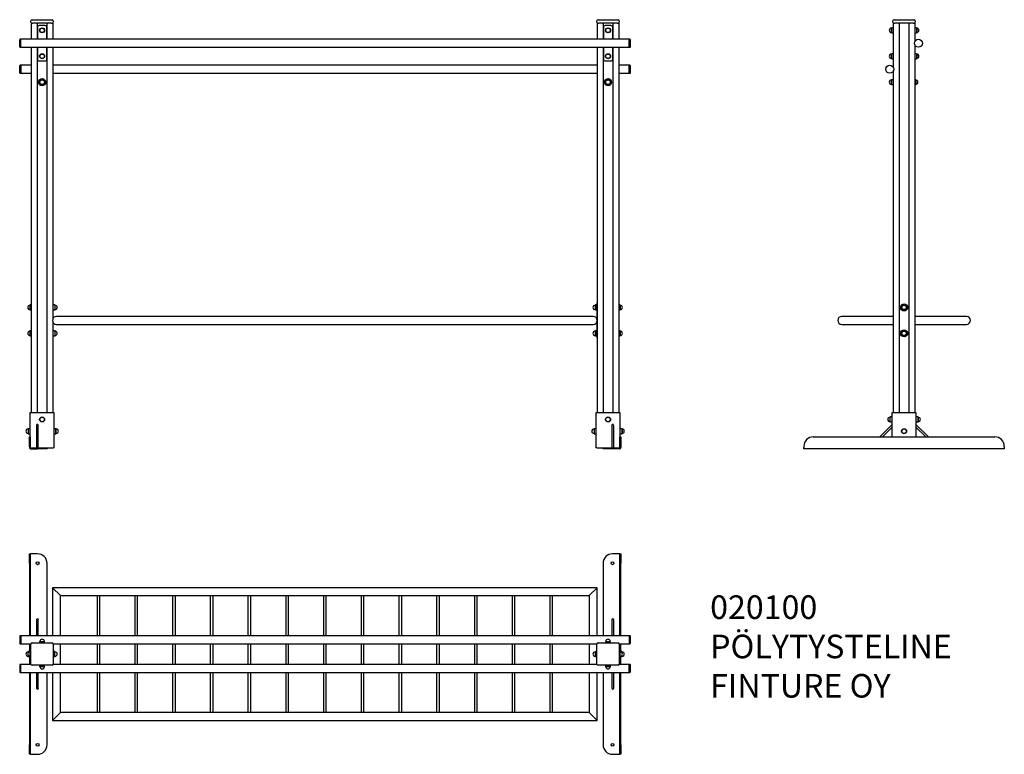
# Model space of a CAD drawing. Units: millimetres. Extents: x -957 to 3218, y 629 to 3744.
import ezdxf

# ---------------------------------------------------------------- set-up
doc = ezdxf.new("R2010")
doc.units = ezdxf.units.MM
for name, color, linetype in [('ALUSLEVY_M10X30', 7, 'Continuous'), ('Default', 7, 'Continuous'), ('HARJATELINE_LATT', 7, 'Continuous'), ('KORKKI_PIENI', 7, 'Continuous'), ('MUOVILEVY_95X95X', 7, 'Continuous'), ('PALKKI_90X90X180', 7, 'Continuous'), ('PINNA_12X495', 7, 'Continuous'), ('PINNA_8X140', 7, 'Continuous'), ('PUTKI_100X100X15', 7, 'Continuous'), ('PUTKI_33_7X2_6X2', 7, 'Continuous'), ('PUTKI_33_7X563', 7, 'Continuous'), ('PUTKI_33_7X570', 7, 'Continuous'), ('TAMPPARIN_JALKA', 7, 'Continuous'), ('TULPPA_33_7_SISÄ', 7, 'Continuous')]:
    doc.layers.add(name, color=color, linetype=linetype)

# ---------------------------------------------------------------- blocks, each defined once
blk = doc.blocks.new('SE2')
at = {"layer": 'ALUSLEVY_M10X30', "color": 7, "linetype": 'Continuous'}
for centre in [(2793.2, 2523.7), (2793.2, 2413.7)]:
    blk.add_circle(centre, 15, dxfattribs=at)
at = {"layer": 'KORKKI_PIENI', "color": 7, "linetype": 'Continuous'}
for p, q in [((2740.7, 3709.2), (2739.7, 3708.2)), ((2739.7, 3689.2), (2739.7, 3708.2)), ((2739.7, 3689.2), (2740.7, 3688.2)), ((2740.7, 3688.2), (2740.7, 3709.2)), ((2748.2, 3709.2), (2740.7, 3709.2)), ((2740.7, 3688.2), (2748.2, 3688.2)), ((2845.7, 3709.2), (2838.2, 3709.2)), ((2838.2, 3688.2), (2845.7, 3688.2)), ((2845.7, 3709.2), (2845.7, 3688.2)), ((2846.7, 3708.2), (2845.7, 3709.2)), ((2845.7, 3688.2), (2846.7, 3689.2)), ((2846.7, 3708.2), (2846.7, 3689.2)), ((2740.7, 3599.2), (2739.7, 3598.2)), ((2739.7, 3579.2), (2739.7, 3598.2)), ((2740.7, 3578.2), (2740.7, 3599.2)), ((2748.2, 3599.2), (2740.7, 3599.2)), ((2845.7, 3599.2), (2838.2, 3599.2)), ((2845.7, 3599.2), (2845.7, 3578.2)), ((2846.7, 3598.2), (2845.7, 3599.2)), ((2846.7, 3598.2), (2846.7, 3579.2)), ((2739.7, 3579.2), (2740.7, 3578.2)), ((2740.7, 3578.2), (2748.2, 3578.2)), ((2838.2, 3578.2), (2845.7, 3578.2)), ((2845.7, 3578.2), (2846.7, 3579.2)), ((2740.7, 3489.2), (2739.7, 3488.2)), ((2739.7, 3469.2), (2739.7, 3488.2)), ((2739.7, 3469.2), (2740.7, 3468.2)), ((2740.7, 3468.2), (2740.7, 3489.2)), ((2748.2, 3489.2), (2740.7, 3489.2)), ((2740.7, 3468.2), (2748.2, 3468.2)), ((2841.7, 3489.2), (2838.2, 3489.2)), ((2838.2, 3468.2), (2841.7, 3468.2)), ((2841.7, 3489.2), (2841.7, 3468.2)), ((2842.7, 3488.2), (2841.7, 3489.2)), ((2841.7, 3468.2), (2842.7, 3469.2)), ((2842.7, 3488.2), (2842.7, 3469.2)), ((2734.7, 2059.2), (2733.7, 2058.2)), ((2733.7, 2039.2), (2733.7, 2058.2)), ((2734.7, 2038.2), (2734.7, 2059.2)), ((2743.2, 2059.2), (2734.7, 2059.2)), ((2851.7, 2059.2), (2843.2, 2059.2)), ((2851.7, 2059.2), (2851.7, 2038.2)), ((2852.7, 2058.2), (2851.7, 2059.2)), ((2852.7, 2058.2), (2852.7, 2039.2)), ((2733.7, 2039.2), (2734.7, 2038.2)), ((2734.7, 2038.2), (2743.2, 2038.2)), ((2843.2, 2038.2), (2851.7, 2038.2)), ((2851.7, 2038.2), (2852.7, 2039.2))]:
    blk.add_line(p, q, dxfattribs=at)
for centre, radius in [((2793.2, 2523.7), 10.5), ((2793.2, 2523.7), 9.5), ((2793.2, 2413.7), 10.5), ((2793.2, 2413.7), 9.5), ((2793.2, 1998.7), 10.5), ((2793.2, 1998.7), 9.5)]:
    blk.add_circle(centre, radius, dxfattribs=at)
for centre, start, end in [((2739.7, 3698.7), 90, 180), ((2739.7, 3698.7), 180, 270), ((2846.7, 3698.7), 0, 90), ((2846.7, 3698.7), 270, 0), ((2739.7, 3588.7), 90, 180), ((2846.7, 3588.7), 0, 90), ((2739.7, 3588.7), 180, 270), ((2846.7, 3588.7), 270, 0), ((2739.7, 3478.7), 90, 180), ((2739.7, 3478.7), 180, 270), ((2842.7, 3478.7), 0, 90), ((2842.7, 3478.7), 270, 0), ((2733.7, 2048.7), 90, 270), ((2852.7, 2048.7), 0, 90), ((2852.7, 2048.7), 270, 0)]:
    blk.add_arc(centre, 9.5, start, end, dxfattribs=at)
at = {"layer": 'MUOVILEVY_95X95X', "color": 7, "linetype": 'Continuous'}
for p, q in [((2745.7, 3733.7), (2745.7, 3738.7)), ((2750.7, 3743.7), (2835.7, 3743.7)), ((2814.3, 3728.7), (2772.2, 3728.7)), ((2840.7, 3738.7), (2840.7, 3733.7))]:
    blk.add_line(p, q, dxfattribs=at)
for centre, start, end in [((2750.7, 3738.7), 90, 180), ((2750.7, 3733.7), 180, 270), ((2835.7, 3738.7), 0, 90), ((2835.7, 3733.7), 270, 0)]:
    blk.add_arc(centre, 5, start, end, dxfattribs=at)
at = {"layer": 'PALKKI_90X90X180', "color": 7, "linetype": 'Continuous'}
for p, q in [((2748.2, 3539.4), (2748.2, 3728.7)), ((2748.2, 3728.7), (2753.2, 3728.7)), ((2769.2, 3728.7), (2753.2, 3728.7)), ((2769.2, 3728.7), (2772.2, 3728.7)), ((2772.2, 3728.7), (2772.2, 2078.7)), ((2814.2, 2078.7), (2814.2, 3728.7)), ((2814.2, 3728.7), (2817.2, 3728.7)), ((2833.2, 3728.7), (2817.2, 3728.7)), ((2833.2, 3728.7), (2838.2, 3728.7)), ((2838.2, 3728.7), (2838.2, 3649.4)), ((2838.2, 3638), (2838.2, 2078.7)), ((2748.2, 2078.7), (2748.2, 3528))]:
    blk.add_line(p, q, dxfattribs=at)
at = {"layer": 'PINNA_8X140', "color": 7, "linetype": 'Continuous'}
for p, q in [((2743.2, 2027.7), (2690.3, 1974.7)), ((2701.6, 1974.7), (2743.2, 2016.4)), ((2896.2, 1974.7), (2843.2, 2027.7)), ((2843.2, 2016.4), (2884.9, 1974.7))]:
    blk.add_line(p, q, dxfattribs=at)
at = {"layer": 'PUTKI_100X100X15', "color": 7, "linetype": 'Continuous'}
for p, q in [((2743.2, 1974.7), (2743.2, 2078.7)), ((2743.2, 2078.7), (2745.2, 2078.7)), ((2745.2, 2078.7), (2841.2, 2078.7)), ((2841.2, 2078.7), (2843.2, 2078.7)), ((2843.2, 2078.7), (2843.2, 1974.7))]:
    blk.add_line(p, q, dxfattribs=at)
at = {"layer": 'PUTKI_33_7X2_6X2', "color": 7, "linetype": 'Continuous'}
for centre, radius, start, end in [((2528.6, 2468.7), 16.8, 90, 270), ((3057.9, 2468.7), 16.9, 0, 90), ((3057.9, 2468.7), 16.9, 270, 0)]:
    blk.add_arc(centre, radius, start, end, dxfattribs=at)
at = {"layer": 'PUTKI_33_7X563', "color": 7, "linetype": 'Continuous'}
for p, q in [((2748.2, 2485.5), (2528.6, 2485.5)), ((3057.9, 2485.5), (2838.2, 2485.5)), ((2528.6, 2451.8), (2748.2, 2451.8)), ((2838.2, 2451.8), (3057.9, 2451.8))]:
    blk.add_line(p, q, dxfattribs=at)
for centre, start, end in [((2528.6, 2468.7), 90, 270), ((3057.9, 2468.7), 0, 90), ((3057.9, 2468.7), 270, 0)]:
    blk.add_arc(centre, 16.9, start, end, dxfattribs=at)
at = {"layer": 'TAMPPARIN_JALKA', "color": 7, "linetype": 'Continuous'}
for p, q in [((2408.2, 1974.7), (3178.2, 1974.7)), ((2368.2, 1934.7), (2368.2, 1929.7)), ((2368.2, 1924.7), (2368.2, 1929.7)), ((3218.2, 1924.7), (2368.2, 1924.7)), ((3218.2, 1934.7), (3218.2, 1929.7)), ((3218.2, 1929.7), (3218.2, 1924.7))]:
    blk.add_line(p, q, dxfattribs=at)
for centre, start, end in [((2408.2, 1934.7), 90, 180), ((3178.2, 1934.7), 0, 90)]:
    blk.add_arc(centre, 40, start, end, dxfattribs=at)
at = {"layer": 'TULPPA_33_7_SISÄ', "color": 7, "linetype": 'Continuous'}
for centre in [(2854.1, 3643.7), (2732.4, 3533.7)]:
    blk.add_circle(centre, 16.9, dxfattribs=at)
blk = doc.blocks.new('SE3')
at = {"layer": 'ALUSLEVY_M10X30', "color": 7, "linetype": 'Continuous'}
for centre in [(-862.1, 3478.7), (1537.9, 3478.7)]:
    blk.add_circle(centre, 15, dxfattribs=at)
at = {"layer": 'HARJATELINE_LATT', "color": 7, "linetype": 'Continuous'}
for p, q in [((-850.1, 3718.7), (-874.1, 3718.7)), ((1549.9, 3718.7), (1525.9, 3718.7)), ((-882.1, 3710.7), (-882.1, 3660.5)), ((-842.1, 3660.5), (-842.1, 3710.7)), ((1517.9, 3710.7), (1517.9, 3660.5)), ((1557.9, 3660.5), (1557.9, 3710.7)), ((-882.1, 3626.8), (-882.1, 3576.7)), ((-842.1, 3576.7), (-842.1, 3626.8)), ((1517.9, 3626.8), (1517.9, 3576.7)), ((1557.9, 3576.7), (1557.9, 3626.8)), ((-874.1, 3568.7), (-850.1, 3568.7)), ((1525.9, 3568.7), (1549.9, 3568.7)), ((1491.9, 2535.7), (1491.9, 2543.7)), ((1492.9, 2543.7), (1491.9, 2543.7)), ((1491.9, 2401.7), (1491.9, 2535.7)), ((1491.9, 2393.7), (1491.9, 2401.7)), ((1492.9, 2393.7), (1491.9, 2393.7))]:
    blk.add_line(p, q, dxfattribs=at)
for centre, start, end in [((-874.1, 3710.7), 90, 180), ((-850.1, 3710.7), 0, 90), ((1525.9, 3710.7), 90, 180), ((1549.9, 3710.7), 0, 90), ((-874.1, 3576.7), 180, 270), ((-850.1, 3576.7), 270, 0), ((1525.9, 3576.7), 180, 270), ((1549.9, 3576.7), 270, 0)]:
    blk.add_arc(centre, 8, start, end, dxfattribs=at)
at = {"layer": 'KORKKI_PIENI', "color": 7, "linetype": 'Continuous'}
for p, q in [((-912.6, 2534.2), (-913.6, 2533.2)), ((-913.6, 2533.2), (-913.6, 2514.2)), ((-913.6, 2514.2), (-912.6, 2513.2)), ((-912.6, 2534.2), (-912.6, 2513.2)), ((-907.1, 2534.2), (-912.6, 2534.2)), ((-912.6, 2513.2), (-907.1, 2513.2)), ((-808.6, 2534.2), (-817.1, 2534.2)), ((-817.1, 2513.2), (-808.6, 2513.2)), ((-808.6, 2534.2), (-808.6, 2513.2)), ((-807.6, 2533.2), (-808.6, 2534.2)), ((-808.6, 2513.2), (-807.6, 2514.2)), ((-807.6, 2533.2), (-807.6, 2514.2)), ((1484.4, 2534.2), (1483.4, 2533.2)), ((1483.4, 2533.2), (1483.4, 2514.2)), ((1483.4, 2514.2), (1484.4, 2513.2)), ((1484.4, 2534.2), (1484.4, 2513.2)), ((1491.9, 2534.2), (1484.4, 2534.2)), ((1484.4, 2513.2), (1491.9, 2513.2)), ((1588.4, 2534.2), (1582.9, 2534.2)), ((1582.9, 2513.2), (1588.4, 2513.2)), ((1588.4, 2534.2), (1588.4, 2513.2)), ((1589.4, 2533.2), (1588.4, 2534.2)), ((1588.4, 2513.2), (1589.4, 2514.2)), ((1589.4, 2533.2), (1589.4, 2514.2)), ((-912.6, 2424.2), (-913.6, 2423.2)), ((-913.6, 2423.2), (-913.6, 2404.2)), ((-912.6, 2424.2), (-912.6, 2403.2)), ((-907.1, 2424.2), (-912.6, 2424.2)), ((-808.6, 2424.2), (-817.1, 2424.2)), ((-808.6, 2424.2), (-808.6, 2403.2)), ((-807.6, 2423.2), (-808.6, 2424.2)), ((-807.6, 2423.2), (-807.6, 2404.2)), ((1484.4, 2424.2), (1483.4, 2423.2)), ((1483.4, 2423.2), (1483.4, 2404.2)), ((1484.4, 2424.2), (1484.4, 2403.2)), ((1491.9, 2424.2), (1484.4, 2424.2)), ((1588.4, 2424.2), (1582.9, 2424.2)), ((1588.4, 2424.2), (1588.4, 2403.2)), ((1589.4, 2423.2), (1588.4, 2424.2)), ((1589.4, 2423.2), (1589.4, 2404.2)), ((-913.6, 2404.2), (-912.6, 2403.2)), ((-912.6, 2403.2), (-907.1, 2403.2)), ((-817.1, 2403.2), (-808.6, 2403.2)), ((-808.6, 2403.2), (-807.6, 2404.2)), ((1483.4, 2404.2), (1484.4, 2403.2)), ((1484.4, 2403.2), (1491.9, 2403.2)), ((1582.9, 2403.2), (1588.4, 2403.2)), ((1588.4, 2403.2), (1589.4, 2404.2)), ((-920.6, 2009.2), (-921.6, 2008.2)), ((-921.6, 2008.2), (-921.6, 1989.2)), ((-920.6, 2009.2), (-920.6, 1988.2)), ((-912.1, 2009.2), (-920.6, 2009.2)), ((-803.6, 2009.2), (-812.1, 2009.2)), ((-803.6, 1988.2), (-803.6, 2009.2)), ((-802.6, 2008.2), (-803.6, 2009.2)), ((-802.6, 1989.2), (-802.6, 2008.2)), ((1479.4, 2009.2), (1478.4, 2008.2)), ((1478.4, 2008.2), (1478.4, 1989.2)), ((1479.4, 2009.2), (1479.4, 1988.2)), ((1487.9, 2009.2), (1479.4, 2009.2)), ((1596.4, 2009.2), (1587.9, 2009.2)), ((1596.4, 2009.2), (1596.4, 1988.2)), ((1597.4, 2008.2), (1596.4, 2009.2)), ((1597.4, 2008.2), (1597.4, 1989.2)), ((-921.6, 1989.2), (-920.6, 1988.2)), ((-920.6, 1988.2), (-912.1, 1988.2)), ((-812.1, 1988.2), (-803.6, 1988.2)), ((-803.6, 1988.2), (-802.6, 1989.2)), ((1478.4, 1989.2), (1479.4, 1988.2)), ((1479.4, 1988.2), (1487.9, 1988.2)), ((1587.9, 1988.2), (1596.4, 1988.2)), ((1596.4, 1988.2), (1597.4, 1989.2))]:
    blk.add_line(p, q, dxfattribs=at)
for centre, radius in [((-862.1, 3698.7), 10.5), ((-862.1, 3698.7), 9.5), ((1537.9, 3698.7), 10.5), ((1537.9, 3698.7), 9.5), ((-862.1, 3588.7), 10.5), ((-862.1, 3588.7), 9.5), ((1537.9, 3588.7), 10.5), ((1537.9, 3588.7), 9.5), ((-862.1, 3478.7), 10.5), ((-862.1, 3478.7), 9.5), ((1537.9, 3478.7), 10.5), ((1537.9, 3478.7), 9.5), ((-862.1, 2048.7), 10.5), ((-862.1, 2048.7), 9.5), ((1537.9, 2048.7), 10.5), ((1537.9, 2048.7), 9.5)]:
    blk.add_circle(centre, radius, dxfattribs=at)
for centre, start, end in [((-913.6, 2523.7), 90, 270), ((-807.6, 2523.7), 270, 90), ((1483.4, 2523.7), 90, 270), ((1589.4, 2523.7), 270, 90), ((-913.6, 2413.7), 90, 270), ((-807.6, 2413.7), 270, 90), ((1483.4, 2413.7), 90, 270), ((1589.4, 2413.7), 270, 90), ((-921.6, 1998.7), 90, 270), ((-802.6, 1998.7), 270, 90), ((1478.4, 1998.7), 90, 270), ((1597.4, 1998.7), 270, 90)]:
    blk.add_arc(centre, 9.5, start, end, dxfattribs=at)
at = {"layer": 'MUOVILEVY_95X95X', "color": 7, "linetype": 'Continuous'}
for p, q in [((-909.6, 3733.7), (-909.6, 3738.7)), ((-904.6, 3743.7), (-819.6, 3743.7)), ((-841.1, 3728.7), (-883.2, 3728.7)), ((-814.6, 3738.7), (-814.6, 3733.7)), ((1490.4, 3733.7), (1490.4, 3738.7)), ((1495.4, 3743.7), (1580.4, 3743.7)), ((1558.9, 3728.7), (1516.8, 3728.7)), ((1585.4, 3738.7), (1585.4, 3733.7))]:
    blk.add_line(p, q, dxfattribs=at)
for centre, start, end in [((-904.6, 3738.7), 90, 180), ((-904.6, 3733.7), 180, 270), ((-819.6, 3738.7), 0, 90), ((-819.6, 3733.7), 270, 0), ((1495.4, 3738.7), 90, 180), ((1495.4, 3733.7), 180, 270), ((1580.4, 3738.7), 0, 90), ((1580.4, 3733.7), 270, 0)]:
    blk.add_arc(centre, 5, start, end, dxfattribs=at)
at = {"layer": 'PALKKI_90X90X180', "color": 7, "linetype": 'Continuous'}
for p, q in [((-907.1, 3660.5), (-907.1, 3728.7)), ((-907.1, 3728.7), (-902.1, 3728.7)), ((-886.1, 3728.7), (-902.1, 3728.7)), ((-886.1, 3728.7), (-883.1, 3728.7)), ((-883.1, 3728.7), (-883.1, 3660.5)), ((-841.1, 3660.5), (-841.1, 3728.7)), ((-841.1, 3728.7), (-838.1, 3728.7)), ((-822.1, 3728.7), (-838.1, 3728.7)), ((-822.1, 3728.7), (-817.1, 3728.7)), ((-817.1, 3728.7), (-817.1, 3660.5)), ((1492.9, 3660.5), (1492.9, 3728.7)), ((1492.9, 3728.7), (1497.9, 3728.7)), ((1513.9, 3728.7), (1497.9, 3728.7)), ((1513.9, 3728.7), (1516.9, 3728.7)), ((1516.9, 3728.7), (1516.9, 3660.5)), ((1558.9, 3660.5), (1558.9, 3728.7)), ((1558.9, 3728.7), (1561.9, 3728.7)), ((1577.9, 3728.7), (1561.9, 3728.7)), ((1577.9, 3728.7), (1582.9, 3728.7)), ((1582.9, 3728.7), (1582.9, 3660.5)), ((-907.1, 2078.7), (-907.1, 3626.8)), ((-883.1, 3626.8), (-883.1, 2078.7)), ((-841.1, 2078.7), (-841.1, 3626.8)), ((-817.1, 3626.8), (-817.1, 2474.4)), ((1492.9, 2078.7), (1492.9, 3626.8)), ((1516.9, 3626.8), (1516.9, 2078.7)), ((1558.9, 2078.7), (1558.9, 3626.8)), ((1582.9, 3626.8), (1582.9, 2078.7)), ((-817.1, 2463), (-817.1, 2078.7))]:
    blk.add_line(p, q, dxfattribs=at)
at = {"layer": 'PINNA_8X140', "color": 7, "linetype": 'Continuous'}
for p, q in [((-886.1, 2022), (-886.1, 1928.7)), ((-878.1, 1928.7), (-878.1, 2022)), ((1553.9, 2022), (1553.9, 1928.7)), ((1561.9, 1928.7), (1561.9, 2022))]:
    blk.add_line(p, q, dxfattribs=at)
for centre in [(-882.1, 2022), (1557.9, 2022)]:
    blk.add_ellipse(centre, major_axis=(0, -5.66), ratio=0.707107, start_param=1.570796, end_param=4.712389, dxfattribs=at)
at = {"layer": 'PUTKI_100X100X15', "color": 7, "linetype": 'Continuous'}
for p, q in [((-912.1, 1974.7), (-912.1, 2078.7)), ((-912.1, 2078.7), (-910.1, 2078.7)), ((-910.1, 2078.7), (-814.1, 2078.7)), ((-814.1, 2078.7), (-812.1, 2078.7)), ((-812.1, 2078.7), (-812.1, 1928.7)), ((1487.9, 1928.7), (1487.9, 2078.7)), ((1487.9, 2078.7), (1489.9, 2078.7)), ((1489.9, 2078.7), (1585.9, 2078.7)), ((1585.9, 2078.7), (1587.9, 2078.7)), ((1587.9, 2078.7), (1587.9, 1974.7)), ((-841.1, 1928.7), (-814.1, 1928.7)), ((-812.1, 1928.7), (-814.1, 1928.7)), ((1489.9, 1928.7), (1487.9, 1928.7)), ((1489.9, 1928.7), (1516.9, 1928.7))]:
    blk.add_line(p, q, dxfattribs=at)
at = {"layer": 'PUTKI_33_7X2_6X2', "color": 7, "linetype": 'Continuous'}
for p, q in [((-952.1, 3626.8), (-952.1, 3660.5)), ((1627.9, 3660.5), (-952.1, 3660.5)), ((1627.9, 3626.8), (1627.9, 3660.5)), ((-952.1, 3626.8), (1627.9, 3626.8)), ((-952.1, 3516.8), (-952.1, 3550.5)), ((-907.1, 3550.5), (-952.1, 3550.5)), ((1492.9, 3550.5), (-817.1, 3550.5)), ((1627.9, 3550.5), (1582.9, 3550.5)), ((1627.9, 3516.8), (1627.9, 3550.5)), ((-952.1, 3516.8), (-907.1, 3516.8)), ((-817.1, 3516.8), (1492.9, 3516.8)), ((1582.9, 3516.8), (1627.9, 3516.8)), ((1475, 2485.5), (-801.3, 2485.5)), ((-801.3, 2451.8), (1475, 2451.8))]:
    blk.add_line(p, q, dxfattribs=at)
for centre, start, end in [((-801.3, 2468.7), 90, 270), ((1475, 2468.7), 0, 90), ((1475, 2468.7), 270, 0)]:
    blk.add_arc(centre, 16.8, start, end, dxfattribs=at)
at = {"layer": 'PUTKI_33_7X563', "color": 7, "linetype": 'Continuous'}
blk.add_arc((-801.3, 2468.7), 16.8, 90, 270, dxfattribs=at)
at = {"layer": 'PUTKI_33_7X570', "color": 7, "linetype": 'Continuous'}
for start, end in [(0, 90), (270, 0)]:
    blk.add_arc((1475, 2468.7), 16.9, start, end, dxfattribs=at)
at = {"layer": 'TAMPPARIN_JALKA', "color": 7, "linetype": 'Continuous'}
for p, q in [((-916.1, 1934.7), (-916.1, 1974.7)), ((-916.1, 1974.7), (-912.1, 1974.7)), ((-912.1, 1974.7), (-912.1, 1934.7)), ((1587.9, 1934.7), (1587.9, 1974.7)), ((1587.9, 1974.7), (1591.9, 1974.7)), ((1591.9, 1974.7), (1591.9, 1934.7)), ((-916.1, 1934.7), (-916.1, 1929.7)), ((-912.1, 1929.7), (-912.1, 1934.7)), ((-911.1, 1928.7), (-881.1, 1928.7)), ((-911.1, 1924.7), (-881.1, 1924.7)), ((-881.1, 1928.7), (-841.1, 1928.7)), ((-841.1, 1924.7), (-881.1, 1924.7)), ((-841.1, 1928.7), (-841.1, 1924.7)), ((1516.9, 1924.7), (1516.9, 1928.7)), ((1516.9, 1928.7), (1556.9, 1928.7)), ((1556.9, 1924.7), (1516.9, 1924.7)), ((1556.9, 1928.7), (1586.9, 1928.7)), ((1586.9, 1924.7), (1556.9, 1924.7)), ((1587.9, 1929.7), (1587.9, 1934.7)), ((1591.9, 1934.7), (1591.9, 1929.7))]:
    blk.add_line(p, q, dxfattribs=at)
for centre, radius, start, end in [((-911.1, 1929.7), 5, 180, 270), ((-911.1, 1929.7), 1, 180, 270), ((1586.9, 1929.7), 1, 270, 0), ((1586.9, 1929.7), 5, 270, 0)]:
    blk.add_arc(centre, radius, start, end, dxfattribs=at)
at = {"layer": 'TULPPA_33_7_SISÄ', "color": 7, "linetype": 'Continuous'}
for p, q in [((-957.1, 3628.8), (-957.1, 3658.5)), ((-952.1, 3660.5), (-955.1, 3660.5)), ((-952.1, 3626.8), (-952.1, 3660.5)), ((1627.9, 3660.5), (1627.9, 3626.8)), ((1630.9, 3660.5), (1627.9, 3660.5)), ((1632.9, 3628.8), (1632.9, 3658.5)), ((-955.1, 3626.8), (-952.1, 3626.8)), ((1627.9, 3626.8), (1630.9, 3626.8)), ((-952.1, 3550.5), (-955.1, 3550.5)), ((-952.1, 3550.5), (-952.1, 3516.8)), ((1627.9, 3516.8), (1627.9, 3550.5)), ((1630.9, 3550.5), (1627.9, 3550.5)), ((-957.1, 3518.8), (-957.1, 3548.5)), ((-955.1, 3516.8), (-952.1, 3516.8)), ((1627.9, 3516.8), (1630.9, 3516.8)), ((1632.9, 3518.8), (1632.9, 3548.5))]:
    blk.add_line(p, q, dxfattribs=at)
for centre, start, end in [((-955.1, 3658.5), 90, 180), ((1630.9, 3658.5), 0, 90), ((-955.1, 3628.8), 180, 270), ((1630.9, 3628.8), 270, 0), ((-955.1, 3548.5), 90, 180), ((1630.9, 3548.5), 0, 90), ((-955.1, 3518.8), 180, 270), ((1630.9, 3518.8), 270, 0)]:
    blk.add_arc(centre, 2, start, end, dxfattribs=at)
blk = doc.blocks.new('SE4')
at = {"layer": 'KORKKI_PIENI', "color": 7, "linetype": 'Continuous'}
for p, q in [((-871.6, 1107.4), (-872.6, 1106.4)), ((-872.6, 1106.4), (-851.6, 1106.4)), ((-872.6, 1106.4), (-872.6, 1101.4)), ((-871.6, 1107.4), (-852.6, 1107.4)), ((-851.6, 1106.4), (-852.6, 1107.4)), ((-851.6, 1101.4), (-851.6, 1106.4)), ((1528.4, 1107.4), (1527.4, 1106.4)), ((1527.4, 1106.4), (1548.4, 1106.4)), ((1527.4, 1106.4), (1527.4, 1101.4)), ((1528.4, 1107.4), (1547.4, 1107.4)), ((1548.4, 1106.4), (1547.4, 1107.4)), ((1548.4, 1101.4), (1548.4, 1106.4)), ((-920.6, 1064.4), (-921.6, 1063.4)), ((-921.6, 1063.4), (-921.6, 1059)), ((-921.6, 1048.8), (-921.6, 1044.4)), ((-921.6, 1044.4), (-920.6, 1043.4)), ((-920.6, 1064.4), (-920.6, 1060.3)), ((-912.6, 1064.4), (-920.6, 1064.4)), ((-920.6, 1047.5), (-920.6, 1043.4)), ((-912.6, 1064.4), (-913.6, 1063.4)), ((-913.6, 1063.4), (-913.6, 1044.4)), ((-913.6, 1044.4), (-912.6, 1043.4)), ((-912.6, 1064.4), (-912.6, 1043.4)), ((-909.6, 1064.4), (-912.6, 1064.4)), ((-808.6, 1064.4), (-814.6, 1064.4)), ((-808.6, 1043.4), (-808.6, 1064.4)), ((-807.6, 1063.4), (-808.6, 1064.4)), ((-808.6, 1043.4), (-807.6, 1044.4)), ((-807.6, 1044.4), (-807.6, 1063.4)), ((1484.4, 1064.4), (1483.4, 1063.4)), ((1483.4, 1063.4), (1483.4, 1044.4)), ((1483.4, 1044.4), (1484.4, 1043.4)), ((1484.4, 1064.4), (1484.4, 1043.4)), ((1490.4, 1064.4), (1484.4, 1064.4)), ((1588.4, 1064.4), (1585.4, 1064.4)), ((1588.4, 1043.4), (1588.4, 1064.4)), ((1589.4, 1063.4), (1588.4, 1064.4)), ((1596.4, 1064.4), (1588.4, 1064.4)), ((1588.4, 1043.4), (1589.4, 1044.4)), ((1589.4, 1044.4), (1589.4, 1063.4)), ((1596.4, 1060.3), (1596.4, 1064.4)), ((1597.4, 1063.4), (1596.4, 1064.4)), ((1596.4, 1043.4), (1596.4, 1047.5)), ((1596.4, 1043.4), (1597.4, 1044.4)), ((1597.4, 1059), (1597.4, 1063.4)), ((1597.4, 1044.4), (1597.4, 1048.8)), ((-920.6, 1043.4), (-912.6, 1043.4)), ((-912.6, 1043.4), (-909.6, 1043.4)), ((-872.6, 1006.4), (-872.6, 1001.4)), ((-851.6, 1001.4), (-851.6, 1006.4)), ((-814.6, 1043.4), (-808.6, 1043.4)), ((1484.4, 1043.4), (1490.4, 1043.4)), ((1527.4, 1006.4), (1527.4, 1001.4)), ((1548.4, 1001.4), (1548.4, 1006.4)), ((1585.4, 1043.4), (1588.4, 1043.4)), ((1588.4, 1043.4), (1596.4, 1043.4)), ((-851.6, 1001.4), (-872.6, 1001.4)), ((-872.6, 1001.4), (-871.6, 1000.4)), ((-852.6, 1000.4), (-871.6, 1000.4)), ((-852.6, 1000.4), (-851.6, 1001.4)), ((1548.4, 1001.4), (1527.4, 1001.4)), ((1527.4, 1001.4), (1528.4, 1000.4)), ((1547.4, 1000.4), (1528.4, 1000.4)), ((1547.4, 1000.4), (1548.4, 1001.4))]:
    blk.add_line(p, q, dxfattribs=at)
for centre, start, end in [((-862.1, 1107.4), 0, 180), ((1537.9, 1107.4), 0, 180), ((-921.6, 1053.9), 90, 270), ((-913.6, 1053.9), 90, 270), ((-807.6, 1053.9), 270, 90), ((1483.4, 1053.9), 90, 270), ((1589.4, 1053.9), 270, 90), ((1597.4, 1053.9), 270, 90), ((-862.1, 1000.4), 180, 0), ((1537.9, 1000.4), 180, 0)]:
    blk.add_arc(centre, 9.5, start, end, dxfattribs=at)
at = {"layer": 'MUOVILEVY_95X95X', "color": 7, "linetype": 'Continuous'}
for p, q in [((-909.6, 1011.4), (-909.6, 1096.4)), ((-904.6, 1101.4), (-819.6, 1101.4)), ((-814.6, 1096.4), (-814.6, 1011.4)), ((1490.4, 1011.4), (1490.4, 1096.4)), ((1495.4, 1101.4), (1580.4, 1101.4)), ((1585.4, 1096.4), (1585.4, 1011.4)), ((-819.6, 1006.4), (-904.6, 1006.4)), ((1580.4, 1006.4), (1495.4, 1006.4))]:
    blk.add_line(p, q, dxfattribs=at)
for centre, start, end in [((-904.6, 1096.4), 90, 180), ((-819.6, 1096.4), 0, 90), ((1495.4, 1096.4), 90, 180), ((1580.4, 1096.4), 0, 90), ((-904.6, 1011.4), 180, 270), ((-819.6, 1011.4), 270, 0), ((1495.4, 1011.4), 180, 270), ((1580.4, 1011.4), 270, 0)]:
    blk.add_arc(centre, 5, start, end, dxfattribs=at)
at = {"layer": 'PINNA_12X495', "color": 7, "linetype": 'Continuous'}
for p, q in [((-617.1, 1301.4), (-629.1, 1301.4)), ((-629.1, 1301.4), (-629.1, 1131.6)), ((-617.1, 1131.6), (-617.1, 1301.4)), ((-457.1, 1301.4), (-469.1, 1301.4)), ((-469.1, 1301.4), (-469.1, 1131.6)), ((-457.1, 1131.6), (-457.1, 1301.4)), ((-297.1, 1301.4), (-309.1, 1301.4)), ((-309.1, 1301.4), (-309.1, 1131.6)), ((-297.1, 1131.6), (-297.1, 1301.4)), ((-137.1, 1301.4), (-149.1, 1301.4)), ((-149.1, 1301.4), (-149.1, 1131.6)), ((-137.1, 1131.6), (-137.1, 1301.4)), ((22.9, 1301.4), (10.9, 1301.4)), ((10.9, 1301.4), (10.9, 1131.6)), ((22.9, 1131.6), (22.9, 1301.4)), ((182.9, 1301.4), (170.9, 1301.4)), ((170.9, 1301.4), (170.9, 1131.6)), ((182.9, 1131.6), (182.9, 1301.4)), ((342.9, 1301.4), (330.9, 1301.4)), ((330.9, 1301.4), (330.9, 1131.6)), ((342.9, 1131.6), (342.9, 1301.4)), ((502.9, 1301.4), (490.9, 1301.4)), ((490.9, 1301.4), (490.9, 1131.6)), ((502.9, 1131.6), (502.9, 1301.4)), ((662.9, 1301.4), (650.9, 1301.4)), ((650.9, 1301.4), (650.9, 1131.6)), ((662.9, 1131.6), (662.9, 1301.4)), ((822.9, 1301.4), (810.9, 1301.4)), ((810.9, 1301.4), (810.9, 1131.6)), ((822.9, 1131.6), (822.9, 1301.4)), ((982.9, 1301.4), (970.9, 1301.4)), ((970.9, 1301.4), (970.9, 1131.6)), ((982.9, 1131.6), (982.9, 1301.4)), ((1142.9, 1301.4), (1130.9, 1301.4)), ((1130.9, 1301.4), (1130.9, 1131.6)), ((1142.9, 1131.6), (1142.9, 1301.4)), ((1302.9, 1301.4), (1290.9, 1301.4)), ((1290.9, 1301.4), (1290.9, 1131.6)), ((1302.9, 1131.6), (1302.9, 1301.4)), ((-629.1, 1097.9), (-629.1, 1009.9)), ((-617.1, 1009.9), (-617.1, 1097.9)), ((-469.1, 1097.9), (-469.1, 1009.9)), ((-457.1, 1009.9), (-457.1, 1097.9)), ((-309.1, 1097.9), (-309.1, 1009.9)), ((-297.1, 1009.9), (-297.1, 1097.9)), ((-149.1, 1097.9), (-149.1, 1009.9)), ((-137.1, 1009.9), (-137.1, 1097.9)), ((10.9, 1097.9), (10.9, 1009.9)), ((22.9, 1009.9), (22.9, 1097.9)), ((170.9, 1097.9), (170.9, 1009.9)), ((182.9, 1009.9), (182.9, 1097.9)), ((330.9, 1097.9), (330.9, 1009.9)), ((342.9, 1009.9), (342.9, 1097.9)), ((490.9, 1097.9), (490.9, 1009.9)), ((502.9, 1009.9), (502.9, 1097.9)), ((650.9, 1097.9), (650.9, 1009.9)), ((662.9, 1009.9), (662.9, 1097.9)), ((810.9, 1097.9), (810.9, 1009.9)), ((822.9, 1009.9), (822.9, 1097.9)), ((970.9, 1097.9), (970.9, 1009.9)), ((982.9, 1009.9), (982.9, 1097.9)), ((1130.9, 1097.9), (1130.9, 1009.9)), ((1142.9, 1009.9), (1142.9, 1097.9)), ((1290.9, 1097.9), (1290.9, 1009.9)), ((1302.9, 1009.9), (1302.9, 1097.9)), ((-629.1, 976.2), (-629.1, 806.4)), ((-617.1, 806.4), (-617.1, 976.2)), ((-469.1, 976.2), (-469.1, 806.4)), ((-457.1, 806.4), (-457.1, 976.2)), ((-309.1, 976.2), (-309.1, 806.4)), ((-297.1, 806.4), (-297.1, 976.2)), ((-149.1, 976.2), (-149.1, 806.4)), ((-137.1, 806.4), (-137.1, 976.2)), ((10.9, 976.2), (10.9, 806.4)), ((22.9, 806.4), (22.9, 976.2)), ((170.9, 976.2), (170.9, 806.4)), ((182.9, 806.4), (182.9, 976.2)), ((330.9, 976.2), (330.9, 806.4)), ((342.9, 806.4), (342.9, 976.2)), ((490.9, 976.2), (490.9, 806.4)), ((502.9, 806.4), (502.9, 976.2)), ((650.9, 976.2), (650.9, 806.4)), ((662.9, 806.4), (662.9, 976.2)), ((810.9, 976.2), (810.9, 806.4)), ((822.9, 806.4), (822.9, 976.2)), ((970.9, 976.2), (970.9, 806.4)), ((982.9, 806.4), (982.9, 976.2)), ((1130.9, 976.2), (1130.9, 806.4)), ((1142.9, 806.4), (1142.9, 976.2)), ((1290.9, 976.2), (1290.9, 806.4)), ((1302.9, 806.4), (1302.9, 976.2)), ((-617.1, 806.4), (-629.1, 806.4)), ((-457.1, 806.4), (-469.1, 806.4)), ((-297.1, 806.4), (-309.1, 806.4)), ((-137.1, 806.4), (-149.1, 806.4)), ((22.9, 806.4), (10.9, 806.4)), ((182.9, 806.4), (170.9, 806.4)), ((342.9, 806.4), (330.9, 806.4)), ((502.9, 806.4), (490.9, 806.4)), ((662.9, 806.4), (650.9, 806.4)), ((822.9, 806.4), (810.9, 806.4)), ((982.9, 806.4), (970.9, 806.4)), ((1142.9, 806.4), (1130.9, 806.4)), ((1302.9, 806.4), (1290.9, 806.4))]:
    blk.add_line(p, q, dxfattribs=at)
at = {"layer": 'PINNA_8X140', "color": 7, "linetype": 'Continuous'}
for p, q in [((-886.1, 1197.2), (-886.1, 1131.6)), ((-878.1, 1131.6), (-878.1, 1197.2)), ((1553.9, 1197.2), (1553.9, 1131.6)), ((1561.9, 1131.6), (1561.9, 1197.2)), ((-886.1, 976.2), (-886.1, 910.5)), ((-878.1, 910.5), (-878.1, 976.2)), ((1553.9, 976.2), (1553.9, 910.5)), ((1561.9, 910.5), (1561.9, 976.2))]:
    blk.add_line(p, q, dxfattribs=at)
for centre, major_axis, start_param, end_param in [((-882.1, 1197.2), (0, 5.66), 0, 1.570796), ((-882.1, 1197.2), (0, 5.66), 4.712389, 6.283185), ((1557.9, 1197.2), (0, 5.66), 0, 1.570796), ((1557.9, 1197.2), (0, 5.66), 4.712389, 6.283185), ((-882.1, 910.5), (0, -5.66), 4.712389, 6.283185), ((-882.1, 910.5), (0, -5.66), 0, 1.570796), ((1557.9, 910.5), (0, -5.66), 4.712389, 6.283185), ((1557.9, 910.5), (0, -5.66), 0, 1.570796)]:
    blk.add_ellipse(centre, major_axis=major_axis, ratio=0.707107, start_param=start_param, end_param=end_param, dxfattribs=at)
at = {"layer": 'PUTKI_100X100X15', "color": 7, "linetype": 'Continuous'}
for p, q in [((-912.1, 1097.9), (-912.1, 1064.4)), ((1587.9, 1064.4), (1587.9, 1097.9)), ((-912.1, 1043.4), (-912.1, 1009.9)), ((1587.9, 1009.9), (1587.9, 1043.4))]:
    blk.add_line(p, q, dxfattribs=at)
at = {"layer": 'PUTKI_33_7X2_6X2', "color": 7, "linetype": 'Continuous'}
for p, q in [((-784.4, 1301.7), (-818.1, 1335.4)), ((1491.9, 1335.4), (-818.1, 1335.4)), ((-784.4, 1301.7), (1458.2, 1301.7)), ((1458.2, 1301.7), (1491.9, 1335.4)), ((-952.1, 1131.6), (-952.1, 1097.9)), ((1627.9, 1131.6), (-952.1, 1131.6)), ((1627.9, 1131.6), (1627.9, 1097.9)), ((-952.1, 1097.9), (-909.4, 1097.9)), ((-814.9, 1097.9), (1490.6, 1097.9)), ((1585.1, 1097.9), (1627.9, 1097.9)), ((-952.1, 976.2), (-952.1, 1009.9)), ((-909.4, 1009.9), (-952.1, 1009.9)), ((1490.6, 1009.9), (-814.9, 1009.9)), ((1627.9, 1009.9), (1585.1, 1009.9)), ((1627.9, 976.2), (1627.9, 1009.9)), ((-952.1, 976.2), (1627.9, 976.2)), ((-784.4, 806.1), (-818.1, 772.4)), ((1458.2, 806.1), (-784.4, 806.1)), ((1458.2, 806.1), (1491.9, 772.4)), ((-818.1, 772.4), (1491.9, 772.4))]:
    blk.add_line(p, q, dxfattribs=at)
at = {"layer": 'PUTKI_33_7X563', "color": 7, "linetype": 'Continuous'}
for p, q in [((-784.4, 1301.7), (-818.1, 1335.4)), ((-818.1, 1335.4), (-818.1, 1131.6)), ((-784.4, 1131.6), (-784.4, 1301.7)), ((-784.4, 1009.9), (-784.4, 1097.9)), ((-818.1, 976.2), (-818.1, 772.4)), ((-784.4, 806.1), (-784.4, 976.2)), ((-784.4, 806.1), (-818.1, 772.4))]:
    blk.add_line(p, q, dxfattribs=at)
at = {"layer": 'PUTKI_33_7X570', "color": 7, "linetype": 'Continuous'}
for p, q in [((1458.2, 1301.7), (1491.9, 1335.4)), ((1458.2, 1301.7), (1458.2, 1131.6)), ((1491.9, 1131.6), (1491.9, 1335.4)), ((1458.2, 1097.9), (1458.2, 1009.9)), ((1458.2, 976.2), (1458.2, 806.1)), ((1491.9, 772.4), (1491.9, 976.2)), ((1458.2, 806.1), (1491.9, 772.4))]:
    blk.add_line(p, q, dxfattribs=at)
at = {"layer": 'TAMPPARIN_JALKA', "color": 7, "linetype": 'Continuous'}
for p, q in [((-916.1, 1478.9), (-912.1, 1478.9)), ((-916.1, 1438.9), (-916.1, 1478.9)), ((-912.1, 1478.9), (-912.1, 1438.9)), ((-912.1, 1478.9), (-911.1, 1478.9)), ((-881.1, 1478.9), (-911.1, 1478.9)), ((1586.9, 1478.9), (1556.9, 1478.9)), ((1586.9, 1478.9), (1587.9, 1478.9)), ((1587.9, 1478.9), (1591.9, 1478.9)), ((1587.9, 1438.9), (1587.9, 1478.9)), ((1591.9, 1478.9), (1591.9, 1438.9)), ((-916.1, 1438.9), (-916.1, 1131.6)), ((-912.1, 1438.9), (-912.1, 1131.6)), ((-841.1, 1131.6), (-841.1, 1438.9)), ((1516.9, 1438.9), (1516.9, 1131.6)), ((1587.9, 1131.6), (1587.9, 1438.9)), ((1591.9, 1131.6), (1591.9, 1438.9)), ((-916.1, 1097.9), (-916.1, 1064.4)), ((1591.9, 1064.4), (1591.9, 1097.9)), ((-916.1, 1043.4), (-916.1, 1009.9)), ((1591.9, 1009.9), (1591.9, 1043.4)), ((-916.1, 976.2), (-916.1, 668.9)), ((-912.1, 976.2), (-912.1, 668.9)), ((-841.1, 668.9), (-841.1, 976.2)), ((1516.9, 976.2), (1516.9, 668.9)), ((1587.9, 668.9), (1587.9, 976.2)), ((1591.9, 668.9), (1591.9, 976.2)), ((-916.1, 628.9), (-916.1, 668.9)), ((-912.1, 668.9), (-912.1, 628.9)), ((1587.9, 628.9), (1587.9, 668.9)), ((1591.9, 668.9), (1591.9, 628.9)), ((-912.1, 628.9), (-916.1, 628.9)), ((-911.1, 628.9), (-912.1, 628.9)), ((-911.1, 628.9), (-881.1, 628.9)), ((1556.9, 628.9), (1586.9, 628.9)), ((1587.9, 628.9), (1586.9, 628.9)), ((1591.9, 628.9), (1587.9, 628.9))]:
    blk.add_line(p, q, dxfattribs=at)
for centre in [(-881.1, 1438.9), (1556.9, 1438.9), (-881.1, 668.9), (1556.9, 668.9)]:
    blk.add_circle(centre, 6, dxfattribs=at)
for centre, start, end in [((-881.1, 1438.9), 0, 90), ((1556.9, 1438.9), 90, 180), ((-881.1, 668.9), 270, 0), ((1556.9, 668.9), 180, 270)]:
    blk.add_arc(centre, 40, start, end, dxfattribs=at)
at = {"layer": 'TULPPA_33_7_SISÄ', "color": 7, "linetype": 'Continuous'}
for p, q in [((-957.1, 1129.6), (-957.1, 1099.9)), ((-952.1, 1131.6), (-955.1, 1131.6)), ((-952.1, 1097.9), (-952.1, 1131.6)), ((1627.9, 1131.6), (1627.9, 1097.9)), ((1630.9, 1131.6), (1627.9, 1131.6)), ((1632.9, 1099.9), (1632.9, 1129.6)), ((-955.1, 1097.9), (-952.1, 1097.9)), ((1627.9, 1097.9), (1630.9, 1097.9)), ((-957.1, 1007.9), (-957.1, 978.2)), ((-952.1, 1009.9), (-955.1, 1009.9)), ((-952.1, 976.2), (-952.1, 1009.9)), ((1627.9, 1009.9), (1627.9, 976.2)), ((1630.9, 1009.9), (1627.9, 1009.9)), ((1632.9, 978.2), (1632.9, 1007.9)), ((-955.1, 976.2), (-952.1, 976.2)), ((1627.9, 976.2), (1630.9, 976.2))]:
    blk.add_line(p, q, dxfattribs=at)
for centre, start, end in [((-955.1, 1129.6), 90, 180), ((1630.9, 1129.6), 0, 90), ((-955.1, 1099.9), 180, 270), ((1630.9, 1099.9), 270, 0), ((-955.1, 1007.9), 90, 180), ((1630.9, 1007.9), 0, 90), ((-955.1, 978.2), 180, 270), ((1630.9, 978.2), 270, 0)]:
    blk.add_arc(centre, 2, start, end, dxfattribs=at)
blk = doc.blocks.new('SE1')
at = {"layer": 'Default'}
for name in ['SE3', 'SE2', 'SE4']:
    blk.add_blockref(name, (0, 0), dxfattribs=at)
at = {"layer": 'Default', "insert": (1970.8, 1302.8), "char_height": 100, "width": 1289.444, "attachment_point": 1}
blk.add_mtext('{\\fSETxt|b0||i0||c0|p34;\\C7;\\H100.;\\W1.;020100\\P}{\\fSETxt|b0||i0||c0|p34;\\C7;\\H100.;\\W1.;PÖLYTYSTELINE\\P}{\\fSETxt|b0||i0||c0|p34;\\C7;\\H100.;\\W1.;FINTURE OY}', dxfattribs=at)
blk = doc.blocks.new('SE')
at = {"layer": 'Default'}
blk.add_blockref('SE1', (0, 0), dxfattribs=at)

msp = doc.modelspace()

# ---------------------------------------------------------------- block references
msp.add_blockref('SE', (0, 0))

doc.saveas('drawing.dxf')
